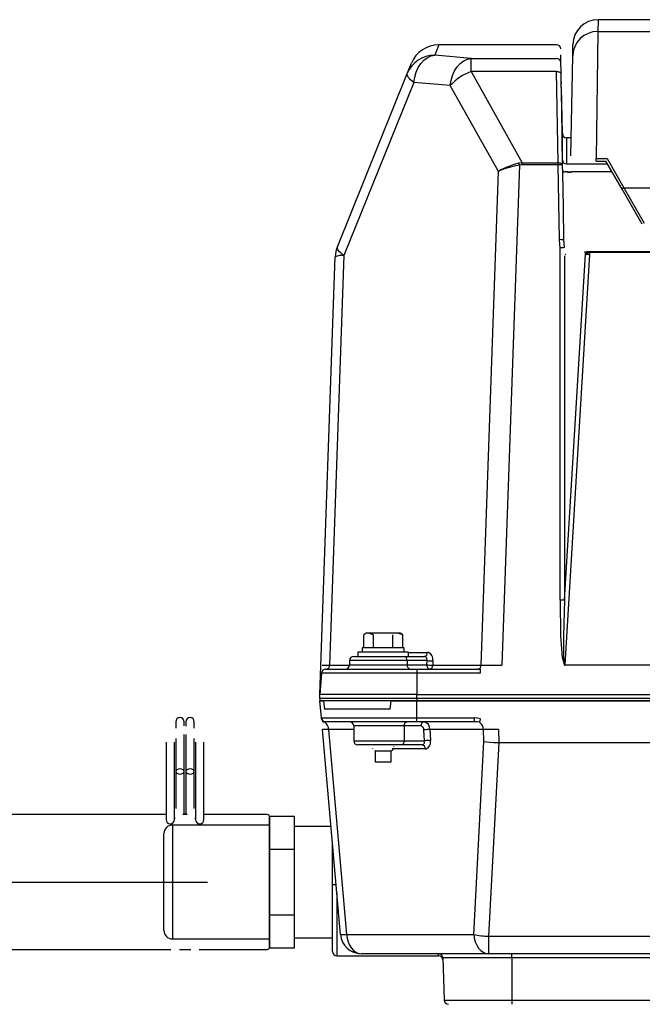
# Model space of a CAD drawing. Extents: x 31483 to 65123, y -2455 to 21742.
# Drawn here: x 45516 to 45885, y 3470 to 4054 of the extents above; entities that cross this region are included whole.
import ezdxf

# ---------------------------------------------------------------- set-up
doc = ezdxf.new("R2010")
doc.units = 0
doc.header["$LTSCALE"] = 50
doc.header["$MEASUREMENT"] = 0
doc.linetypes.add('CENTERX5_4', pattern=[10.8, 6.75, -1.35, 1.35, -1.35])
doc.layers.get('Defpoints').update_dxf_attribs({"linetype": 'CONTINUOUS'})
doc.layers.add('_1-4_CONT35', color=7, linetype='CONTINUOUS')
doc.layers.add('_1-5_CENT', color=7, linetype='CONTINUOUS')
doc.layers.add('寸法線', color=2, linetype='CONTINUOUS', lineweight=9)
doc.layers.add('躯体', color=8, linetype='CONTINUOUS', lineweight=13)
doc.styles.get("Standard").update_dxf_attribs({"font": 'txt', "bigfont": 'bigfont.shx'})
doc.dimstyles.new('寸法1', dxfattribs={"dimscale": 50, "dimtxt": 2.5, "dimasz": 1, "dimexe": 1.5, "dimexo": 2.54, "dimgap": 1, "dimtad": 1, "dimdec": 0, "dimzin": 0, "dimdsep": 46, "dimtxsty": 'STANDARD', "dimblk": 'DOT', "dimcen": 0.09, "dimadec": 0, "dimazin": 0, "dimtfac": 1, "dimtdec": 0, "dimtmove": 0, "dimatfit": 2, "dimldrblk": 'OPEN30', "dimfxl": 1, "dimtvp": 1, "dimtolj": 1, "dimtzin": 0, "dimarcsym": 0})

# ---------------------------------------------------------------- blocks, each defined once
blk = doc.blocks.new('_Dot')
at = {"layer": '躯体', "color": 0, "linetype": 'Continuous', "lineweight": -2}
blk.add_line((-0.5, 0), (-1, 0), dxfattribs=at)
at = {"layer": '躯体', "color": 0, "linetype": 'Continuous', "const_width": 0.5}
blk.add_lwpolyline([(-0.25, 0, 1), (0.25, 0, 1)], format="xyb", close=True, dxfattribs=at)
blk = doc.blocks.new('*D210')
at = {"layer": 'Defpoints', "color": 0, "linetype": 'Continuous'}
for p in [(45591.05, 3457.53), (45026.18, 3207.53), (45591.05, 3207.53)]:
    blk.add_point(p, dxfattribs=at)
at = {"layer": '寸法線', "color": 0, "lineweight": -2}
for p, q in [((45464.05, 3457.53), (44951.18, 3457.53)), ((45026.18, 3407.53), (45026.18, 3257.53)), ((45464.05, 3207.53), (44951.18, 3207.53)), ((45026.18, 3207.53), (45026.18, 2807.53))]:
    blk.add_line(p, q, dxfattribs=at)
at = {"layer": '寸法線', "color": 0, "linetype": 'ByBlock', "lineweight": -2, "xscale": 50, "yscale": 50, "zscale": 50}
for p, rotation in [((45026.18, 3457.53), 90), ((45026.18, 3207.53), 270)]:
    blk.add_blockref('_Dot', p, dxfattribs=dict(at, rotation=rotation))
at = {"layer": '寸法線', "color": 0, "linetype": 'Continuous', "insert": (44913.68, 2982.53), "char_height": 125, "attachment_point": 5, "rotation": 90}
blk.add_mtext('\\A1;100', dxfattribs=at)
blk = doc.blocks.new('_Open30')
at = {"layer": '躯体', "color": 0, "linetype": 'Continuous', "lineweight": -2}
for p, q in [((-1, 0.268), (0, 0)), ((0, 0), (-1, -0.268)), ((0, 0), (-1, 0))]:
    blk.add_line(p, q, dxfattribs=at)

msp = doc.modelspace()

# ---------------------------------------------------------------- linework, layer by layer
at = {"layer": '_1-4_CONT35', "color": 7, "linetype": 'Continuous'}
for p, q in [((45858.51, 4053.78), (45858.39, 4046.83)), ((45963.55, 4053.78), (45858.51, 4053.78)), ((45858.39, 4046.83), (45857.27, 3971.39)), ((45858.39, 4046.83), (46366.21, 4046.83)), ((45764.04, 4038.9), (45761.57, 4032.73)), ((45833.83, 4038.91), (45764.04, 4038.91)), ((45764.04, 4038.91), (45764.04, 4038.9)), ((45833.83, 4038.9), (45764.04, 4038.9)), ((45843.39, 4032.14), (45843.51, 4039.04)), ((45745.34, 4021.84), (45747.82, 4027.97)), ((45753.36, 4027.74), (45755.17, 4029.73)), ((45755.17, 4029.73), (45757.18, 4031.26)), ((45757.18, 4031.26), (45759.34, 4032.27)), ((45759.34, 4032.27), (45761.57, 4032.73)), ((45783.15, 4030.81), (45761.57, 4032.73)), ((45776.77, 4027.78), (45778.78, 4029.31)), ((45778.78, 4029.31), (45780.93, 4030.33)), ((45780.93, 4030.33), (45783.15, 4030.81)), ((45783.15, 4023.09), (45783.15, 4030.81)), ((45783.15, 4030.81), (45833.8, 4030.81)), ((45783.15, 4030.81), (45783.15, 4030.81)), ((45836.66, 4018.79), (45836.4, 4032.95)), ((45842.36, 3973.1), (45843.39, 4032.14)), ((45749.71, 4019.68), (45750.58, 4022.63)), ((45750.58, 4022.63), (45751.81, 4025.35)), ((45751.81, 4025.35), (45753.36, 4027.74)), ((45772.18, 4020.7), (45773.42, 4023.4)), ((45773.42, 4023.4), (45774.96, 4025.79)), ((45774.96, 4025.79), (45776.77, 4027.78)), ((45783.15, 4023.09), (45813.53, 3968.95)), ((45833.89, 4023.09), (45783.15, 4023.09)), ((45833.89, 4023.09), (45834.38, 4023.07)), ((45834.75, 3968.95), (45833.89, 4023.09)), ((45834.38, 4023.07), (45834.84, 4023)), ((45834.84, 4023), (45835.27, 4022.88)), ((45835.27, 4022.88), (45835.65, 4022.71)), ((45835.65, 4022.71), (45835.96, 4022.51)), ((45835.96, 4022.51), (45836.2, 4022.27)), ((45836.2, 4022.27), (45836.34, 4022.02)), ((45703.88, 3919.21), (45745.34, 4021.84)), ((45749.21, 4016.58), (45707.75, 3913.95)), ((45745.25, 4021.36), (45745.34, 4021.84)), ((45745.32, 4020.82), (45745.25, 4021.36)), ((45745.57, 4020.22), (45745.32, 4020.82)), ((45745.99, 4019.57), (45745.57, 4020.22)), ((45746.57, 4018.87), (45745.99, 4019.57)), ((45747.3, 4018.13), (45746.57, 4018.87)), ((45748.19, 4017.37), (45747.3, 4018.13)), ((45749.21, 4016.58), (45748.19, 4017.37)), ((45749.21, 4016.58), (45749.71, 4019.68)), ((45770.8, 4014.68), (45749.21, 4016.58)), ((45770.8, 4014.68), (45771.3, 4017.76)), ((45771.3, 4017.76), (45772.18, 4020.7)), ((45836.34, 4022.02), (45836.39, 4021.75)), ((45836.39, 4021.75), (45836.46, 4017.59)), ((45836.46, 4017.59), (45836.72, 4000.95)), ((45836.72, 4015.58), (45836.66, 4018.79)), ((45770.8, 4014.68), (45770.8, 4014.68)), ((45799.33, 3963.84), (45770.8, 4014.68)), ((45837.26, 3986.23), (45836.78, 4013.82)), ((45836.72, 4000.95), (45837.25, 3967.61)), ((45837.26, 3970.68), (45837.26, 3986.23)), ((45842.55, 3983.78), (45839.76, 3983.78)), ((45839.76, 3983.78), (45839.76, 3968.25)), ((45837.26, 3970.68), (45837.26, 3970.68)), ((45857.27, 3971.39), (45863.86, 3971.39)), ((45857.27, 3969.84), (45857.27, 3971.39)), ((45857.27, 3969.84), (45863.13, 3969.84)), ((45872.64, 3953.37), (45863.13, 3969.84)), ((45863.86, 3971.39), (45873.72, 3954.09)), ((45789.1, 3671.09), (45799.33, 3963.84)), ((45800.42, 3964.47), (45799.33, 3963.84)), ((45800.45, 3964.33), (45799.33, 3963.84)), ((45802.89, 3965.7), (45800.42, 3964.47)), ((45802.98, 3965.29), (45800.45, 3964.33)), ((45811.81, 3967.56), (45801.46, 3671.1)), ((45805.63, 3966.83), (45802.89, 3965.7)), ((45805.77, 3966.16), (45802.98, 3965.29)), ((45808.55, 3967.83), (45805.63, 3966.83)), ((45808.75, 3966.93), (45805.77, 3966.16)), ((45811.56, 3968.67), (45808.55, 3967.83)), ((45811.81, 3967.56), (45808.75, 3966.93)), ((45813.53, 3968.95), (45811.56, 3968.67)), ((45811.56, 3968.67), (45811.56, 3968.67)), ((45813.53, 3967.74), (45811.81, 3967.56)), ((45811.81, 3967.56), (45811.81, 3967.56)), ((45813.53, 3968.95), (45813.53, 3968.95)), ((45813.53, 3967.74), (45813.53, 3968.95)), ((45813.53, 3968.95), (45834.75, 3968.95)), ((45813.53, 3967.74), (45813.53, 3967.74)), ((45834.75, 3967.74), (45813.53, 3967.74)), ((45834.75, 3967.74), (45834.75, 3968.95)), ((45834.75, 3968.95), (45835.24, 3968.93)), ((45835.51, 3923.34), (45834.75, 3967.74)), ((45835.24, 3968.93), (45835.7, 3968.86)), ((45835.7, 3968.86), (45836.13, 3968.73)), ((45836.13, 3968.73), (45836.51, 3968.57)), ((45836.51, 3968.57), (45836.82, 3968.36)), ((45836.82, 3968.36), (45837.05, 3968.13)), ((45837.05, 3968.13), (45837.2, 3967.87)), ((45837.2, 3967.87), (45837.25, 3967.61)), ((45837.25, 3967.61), (45837.34, 3962.62)), ((45837.35, 3964.45), (45837.37, 3964.3)), ((45837.37, 3964.3), (45837.45, 3964.15)), ((45837.45, 3964.15), (45837.56, 3964.01)), ((45837.56, 3964.01), (45837.72, 3963.88)), ((45837.72, 3963.88), (45837.93, 3963.76)), ((45837.93, 3963.76), (45838.16, 3963.65)), ((45839.76, 3968.24), (45839.75, 3968.24)), ((45839.76, 3968.25), (45839.76, 3968.24)), ((45839.76, 3968.25), (45864.05, 3968.25)), ((45842.76, 3963.7), (45842.82, 3963.49)), ((45837.34, 3962.62), (45837.68, 3942.67)), ((45838.16, 3963.65), (45838.43, 3963.56)), ((45838.43, 3963.56), (45838.73, 3963.49)), ((45840.12, 3963.59), (45838.73, 3963.49)), ((45840.52, 3963.62), (45840.12, 3963.59)), ((45840.59, 3963.27), (45840.52, 3963.62)), ((45866.8, 3963.49), (45842.82, 3963.49)), ((45884.67, 3932.53), (45872.64, 3953.37)), ((45873.72, 3954.09), (45885.76, 3933.24)), ((45873.72, 3954.09), (46065.54, 3954.09)), ((45837.68, 3942.67), (45838.01, 3923.2)), ((45835.96, 3918.35), (45835.51, 3923.34)), ((45838.01, 3923.2), (45838.27, 3918.62)), ((45703.78, 3918.74), (45703.88, 3919.21)), ((45703.86, 3918.19), (45703.78, 3918.74)), ((45704.11, 3917.59), (45703.86, 3918.19)), ((45704.52, 3916.94), (45704.11, 3917.59)), ((45835.96, 3709.64), (45835.96, 3918.35)), ((45693.55, 3653.78), (45702.61, 3913.27)), ((45707.75, 3913.95), (45699.27, 3671.09)), ((45705.1, 3916.24), (45704.52, 3916.94)), ((45705.84, 3915.51), (45705.1, 3916.24)), ((45706.72, 3914.74), (45705.84, 3915.51)), ((45707.75, 3913.95), (45706.72, 3914.74)), ((45838.46, 3709.59), (45850.94, 3914.82)), ((45838.46, 3913.87), (45838.46, 3709.59)), ((45853.44, 3914.6), (45838.65, 3671.36)), ((45839.24, 3914.78), (45838.95, 3914.31)), ((45850.72, 3915.66), (45850.59, 3916.13)), ((45850.93, 3915.19), (45850.72, 3915.66)), ((45852.78, 3916.35), (45852.91, 3916.19)), ((45852.78, 3916.35), (46056.51, 3916.35)), ((45852.91, 3916.19), (45853.33, 3915.71)), ((45853.33, 3915.71), (45853.44, 3914.6)), ((46056.51, 3915.71), (45853.33, 3915.71)), ((45835.96, 3709.64), (45835.96, 3709.64)), ((45835.96, 3709.64), (45836.26, 3688.53)), ((45838.46, 3709.59), (45837.98, 3688.57)), ((45838.46, 3709.59), (45838.46, 3709.59)), ((45721.05, 3690.03), (45719.5, 3689.13)), ((45722.39, 3690.03), (45721.05, 3690.03)), ((45725.28, 3689.13), (45722.39, 3690.03)), ((45731.05, 3690.03), (45722.39, 3690.03)), ((45739.71, 3690.03), (45731.05, 3690.03)), ((45742.6, 3689.13), (45739.71, 3690.03)), ((45741.05, 3690.03), (45739.71, 3690.03)), ((45742.6, 3689.13), (45741.05, 3690.03)), ((45719.5, 3681.28), (45719.5, 3689.13)), ((45725.28, 3681.28), (45725.28, 3689.13)), ((45736.82, 3681.28), (45736.82, 3689.13)), ((45742.6, 3681.28), (45742.6, 3689.13)), ((45836.26, 3688.53), (45837.17, 3675.59)), ((45837.98, 3688.57), (45838.04, 3675.7)), ((45716.05, 3678.78), (45716.05, 3676.28)), ((45746.05, 3678.78), (45716.05, 3678.78)), ((45718.55, 3681.28), (45718.55, 3678.78)), ((45743.55, 3681.28), (45718.55, 3681.28)), ((45743.55, 3678.78), (45743.55, 3681.28)), ((45746.05, 3676.28), (45746.05, 3678.78)), ((45746.05, 3678.59), (45757.29, 3678.59)), ((45757.9, 3678.52), (45757.29, 3678.59)), ((45758.48, 3678.29), (45757.9, 3678.52)), ((45759.02, 3677.92), (45758.48, 3678.29)), ((45759.5, 3677.42), (45759.02, 3677.92)), ((45711.05, 3673.78), (45711.05, 3671.28)), ((45745.19, 3673.78), (45711.05, 3673.78)), ((45713.55, 3676.28), (45743.43, 3676.28)), ((45743.43, 3676.28), (45755.53, 3676.28)), ((45745.19, 3673.78), (45745.19, 3671.28)), ((45757.03, 3673.78), (45745.19, 3673.78)), ((45755.83, 3676.24), (45755.53, 3676.28)), ((45756.12, 3676.13), (45755.83, 3676.24)), ((45756.37, 3675.94), (45756.12, 3676.13)), ((45756.6, 3675.69), (45756.37, 3675.94)), ((45756.79, 3675.38), (45756.6, 3675.69)), ((45756.92, 3675.03), (45756.79, 3675.38)), ((45756.9, 3671.28), (45757.03, 3673.78)), ((45757.01, 3674.63), (45756.92, 3675.03)), ((45757.05, 3674.21), (45757.01, 3674.63)), ((45757.03, 3673.78), (45757.05, 3674.21)), ((45757.03, 3673.78), (45757.03, 3673.78)), ((45759.9, 3676.81), (45759.5, 3677.42)), ((45760.22, 3676.09), (45759.9, 3676.81)), ((45760.44, 3675.3), (45760.22, 3676.09)), ((45760.56, 3673.59), (45760.43, 3671.09)), ((45760.55, 3674.46), (45760.44, 3675.3)), ((45760.56, 3673.59), (45760.55, 3674.46)), ((45760.56, 3673.59), (45760.56, 3673.59)), ((45837.17, 3675.59), (45838.64, 3671.19)), ((45838.04, 3675.7), (45838.65, 3671.36)), ((45694.44, 3666.45), (45693.55, 3653.78)), ((45751.05, 3666.45), (45694.44, 3666.45)), ((45694.87, 3671.14), (45694.87, 3671.14)), ((45694.87, 3671.14), (45695.98, 3671.12)), ((45695.98, 3671.12), (45697.57, 3671.1)), ((45696.93, 3668.78), (45751.05, 3668.78)), ((45697.57, 3671.1), (45699.27, 3671.09)), ((45699.27, 3671.09), (45711.04, 3671.09)), ((45711.05, 3671.28), (45745.19, 3671.28)), ((45745.19, 3671.28), (45756.9, 3671.28)), ((45751.05, 3668.78), (45788.64, 3668.78)), ((45751.05, 3668.78), (45751.05, 3666.45)), ((45751.05, 3666.45), (45751.05, 3653.78)), ((45788.64, 3666.45), (45751.05, 3666.45)), ((45760.43, 3671.09), (45789.1, 3671.09)), ((45788.64, 3668.78), (45788.64, 3666.45)), ((45789.1, 3671.09), (45789.1, 3671.09)), ((45789.1, 3671.09), (45791.44, 3671.08)), ((45791.44, 3671.08), (45794.08, 3671.08)), ((45794.08, 3671.08), (45796.95, 3671.09)), ((45796.95, 3671.09), (45799.95, 3671.1)), ((45799.95, 3671.1), (45801.46, 3671.1)), ((45838.64, 3671.19), (45838.65, 3671.19)), ((45838.65, 3671.36), (46042.9, 3671.36)), ((45838.65, 3671.36), (45838.65, 3671.19)), ((45838.65, 3671.36), (45838.65, 3671.36)), ((46042.9, 3671.19), (45838.65, 3671.19)), ((45693.55, 3651.28), (45693.55, 3653.78)), ((45751.05, 3653.78), (45693.55, 3653.78)), ((45751.05, 3651.28), (45693.55, 3651.28)), ((45693.55, 3651.28), (45693.55, 3650.03)), ((45751.05, 3650.03), (45693.55, 3650.03)), ((45694.44, 3639.81), (45693.55, 3650.03)), ((45693.55, 3650.03), (45695.62, 3650.03)), ((45695.62, 3650.03), (45696.25, 3645.03)), ((45735.14, 3645.03), (45735.77, 3650.03)), ((45735.77, 3650.03), (45751.05, 3650.03)), ((45751.05, 3653.78), (46473.55, 3653.78)), ((45751.05, 3651.28), (45751.05, 3653.78)), ((46473.55, 3651.28), (45751.05, 3651.28)), ((45751.05, 3651.28), (45751.05, 3650.03)), ((46473.55, 3650.03), (45751.05, 3650.03)), ((45751.05, 3639.81), (45751.05, 3650.03)), ((45751.05, 3650.03), (46197.3, 3650.03)), ((45735.14, 3645.03), (45696.25, 3645.03)), ((45608.05, 3637.56), (45608.05, 3634.57)), ((45613.05, 3635.03), (45613.05, 3637.56)), ((45614.05, 3637.56), (45614.05, 3635.02)), ((45619.05, 3634.57), (45619.05, 3637.56)), ((45694.44, 3639.81), (45751.05, 3639.81)), ((45694.48, 3639.36), (45694.44, 3639.81)), ((45696.64, 3637.45), (45696.37, 3637.23)), ((45696.94, 3637.53), (45696.64, 3637.45)), ((45751.05, 3637.53), (45696.94, 3637.53)), ((45696.94, 3637.53), (45696.94, 3637.53)), ((45751.05, 3639.81), (45785.23, 3639.81)), ((45751.05, 3637.53), (45751.05, 3639.81)), ((45785.23, 3637.53), (45751.05, 3637.53)), ((45787.05, 3639.7), (45785.23, 3639.81)), ((45785.23, 3637.53), (45785.23, 3639.81)), ((45786.74, 3637.45), (45785.23, 3637.53)), ((45788.2, 3637.23), (45786.74, 3637.45)), ((45788.81, 3639.36), (45787.05, 3639.7)), ((45788.2, 3637.23), (45788.2, 3637.23)), ((45788.81, 3639.36), (45788.81, 3639.36)), ((45608.05, 3634.57), (45608.05, 3633.76)), ((45619.05, 3633.8), (45619.05, 3634.57)), ((45695.09, 3632.98), (45695.04, 3632.96)), ((45705.68, 3511.44), (45695.04, 3632.96)), ((45695.46, 3632.99), (45695.09, 3632.98)), ((45696.2, 3633), (45695.46, 3632.99)), ((45697.29, 3632.99), (45696.2, 3633)), ((45698.69, 3632.96), (45697.29, 3632.99)), ((45698.69, 3632.96), (45709.32, 3511.44)), ((45698.69, 3632.96), (45698.69, 3632.96)), ((45713.55, 3632.96), (45698.69, 3632.96)), ((45713.55, 3635.03), (45713.55, 3626.28)), ((45743.43, 3635.03), (45713.55, 3635.03)), ((45743.43, 3635.03), (45743.43, 3626.28)), ((45753.46, 3635.03), (45743.43, 3635.03)), ((45755.62, 3626.28), (45755.22, 3632.75)), ((45790.52, 3632.96), (45758.75, 3632.96)), ((45758.75, 3632.96), (45759.15, 3626.5)), ((45791.3, 3632.98), (45790.52, 3632.96)), ((45790.78, 3625.76), (45790.52, 3632.96)), ((45793.08, 3632.99), (45791.3, 3632.98)), ((45795.05, 3633), (45793.08, 3632.99)), ((45797.15, 3632.99), (45795.05, 3633)), ((45799.33, 3632.96), (45797.15, 3632.99)), ((45799.33, 3632.96), (45799.61, 3625.22)), ((45799.33, 3632.96), (45799.33, 3632.96)), ((45602.3, 3625.54), (45602.3, 3582.94)), ((45607.3, 3582.94), (45607.3, 3625.54)), ((45608.05, 3627.57), (45608.05, 3608.07)), ((45613.05, 3608.07), (45613.05, 3629.98)), ((45614.05, 3629.97), (45614.05, 3608.07)), ((45619.05, 3608.07), (45619.05, 3627.57)), ((45619.8, 3625.54), (45619.8, 3582.94)), ((45624.8, 3582.94), (45624.8, 3625.54)), ((45713.55, 3626.28), (45743.43, 3626.28)), ((45743.43, 3626.28), (45755.62, 3626.28)), ((45755.54, 3625.03), (45755.62, 3625.42)), ((45755.65, 3625.84), (45755.62, 3626.28)), ((45755.62, 3625.42), (45755.65, 3625.84)), ((45759.04, 3624.79), (45759.15, 3625.63)), ((45759.15, 3625.63), (45759.15, 3626.5)), ((45759.15, 3626.5), (45759.15, 3626.5)), ((45784.77, 3511.44), (45790.78, 3625.76)), ((45790.78, 3625.76), (45790.78, 3625.76)), ((45790.78, 3625.76), (45792.46, 3625.57)), ((45792.46, 3625.57), (45794.35, 3625.41)), ((45799.62, 3625.22), (45793.57, 3510.36)), ((45794.35, 3625.41), (45796.41, 3625.3)), ((45796.41, 3625.3), (45798.56, 3625.23)), ((45798.56, 3625.23), (45799.61, 3625.22)), ((45799.61, 3625.22), (45799.61, 3625.22)), ((45799.61, 3625.22), (45799.62, 3625.22)), ((45799.62, 3625.22), (46043.74, 3625.22)), ((45741.66, 3623.78), (45716.05, 3623.78)), ((45724.8, 3623.78), (45724.8, 3623.68)), ((45724.8, 3621.88), (45724.8, 3621.68)), ((45726.02, 3620.57), (45726.36, 3620.38)), ((45726.36, 3620.38), (45726.36, 3613.78)), ((45726.36, 3620.38), (45735.74, 3620.38)), ((45735.74, 3620.38), (45736.9, 3621.05)), ((45735.74, 3613.78), (45735.74, 3620.38)), ((45755.92, 3621.5), (45736.29, 3621.5)), ((45737.3, 3622.68), (45737.3, 3622.88)), ((45754.16, 3623.78), (45741.66, 3623.78)), ((45754.16, 3623.78), (45754.46, 3623.82)), ((45754.16, 3623.78), (45754.16, 3623.78)), ((45754.46, 3623.82), (45754.75, 3623.93)), ((45754.75, 3623.93), (45755, 3624.11)), ((45755, 3624.11), (45755.23, 3624.36)), ((45755.23, 3624.36), (45755.41, 3624.67)), ((45755.41, 3624.67), (45755.54, 3625.03)), ((45755.92, 3621.5), (45756.53, 3621.57)), ((45755.92, 3621.5), (45755.92, 3621.5)), ((45756.53, 3621.57), (45757.11, 3621.8)), ((45757.11, 3621.8), (45757.65, 3622.17)), ((45757.65, 3622.17), (45758.12, 3622.67)), ((45758.12, 3622.67), (45758.52, 3623.28)), ((45758.52, 3623.28), (45758.83, 3624)), ((45758.83, 3624), (45759.04, 3624.79)), ((45726.36, 3613.78), (45735.74, 3613.78)), ((45608.24, 3608.65), (45608.05, 3608.07)), ((45608.05, 3608.07), (45608.05, 3586.1)), ((45608.05, 3608.07), (45608.24, 3607.49)), ((45608.78, 3609.13), (45608.24, 3608.65)), ((45609.59, 3609.46), (45608.78, 3609.13)), ((45610.55, 3609.58), (45609.59, 3609.46)), ((45611.51, 3609.46), (45610.55, 3609.58)), ((45612.32, 3609.13), (45611.51, 3609.46)), ((45612.86, 3608.65), (45612.32, 3609.13)), ((45613.05, 3608.07), (45612.86, 3608.65)), ((45612.86, 3607.49), (45613.05, 3608.07)), ((45613.05, 3582.94), (45613.05, 3608.07)), ((45614.24, 3608.65), (45614.05, 3608.07)), ((45614.05, 3608.07), (45614.05, 3582.94)), ((45614.05, 3608.07), (45614.24, 3607.49)), ((45614.78, 3609.13), (45614.24, 3608.65)), ((45615.59, 3609.46), (45614.78, 3609.13)), ((45616.55, 3609.58), (45615.59, 3609.46)), ((45617.51, 3609.46), (45616.55, 3609.58)), ((45618.32, 3609.13), (45617.51, 3609.46)), ((45618.86, 3608.65), (45618.32, 3609.13)), ((45619.05, 3608.07), (45618.86, 3608.65)), ((45618.86, 3607.49), (45619.05, 3608.07)), ((45619.05, 3586.1), (45619.05, 3608.07)), ((45608.24, 3607.49), (45608.78, 3607.01)), ((45608.78, 3607.01), (45609.59, 3606.68)), ((45609.59, 3606.68), (45610.55, 3606.57)), ((45610.55, 3606.57), (45611.51, 3606.68)), ((45611.51, 3606.68), (45612.32, 3607.01)), ((45612.32, 3607.01), (45612.86, 3607.49)), ((45614.24, 3607.49), (45614.78, 3607.01)), ((45614.78, 3607.01), (45615.59, 3606.68)), ((45615.59, 3606.68), (45616.55, 3606.57)), ((45616.55, 3606.57), (45617.51, 3606.68)), ((45617.51, 3606.68), (45618.32, 3607.01)), ((45618.32, 3607.01), (45618.86, 3607.49)), ((45602.3, 3582.53), (45429.85, 3582.53)), ((45602.3, 3582.94), (45602.3, 3579.49)), ((45607.3, 3579.49), (45607.3, 3582.94)), ((45607.32, 3579.92), (45607.31, 3579.73)), ((45607.35, 3580.73), (45607.32, 3579.92)), ((45614.76, 3582.53), (45612.34, 3582.53)), ((45612.82, 3583.58), (45612.86, 3583.52)), ((45612.86, 3583.52), (45613.05, 3582.94)), ((45613.05, 3582.53), (45613.05, 3582.94)), ((45614.05, 3582.94), (45614.24, 3583.52)), ((45614.05, 3582.94), (45614.05, 3582.53)), ((45614.24, 3583.52), (45614.32, 3583.62)), ((45619.78, 3579.89), (45619.75, 3580.73)), ((45619.79, 3579.73), (45619.78, 3579.89)), ((45619.8, 3582.94), (45619.8, 3579.49)), ((45624.8, 3579.49), (45624.8, 3582.94)), ((45662.3, 3582.53), (45624.8, 3582.53)), ((45663.55, 3571.76), (45663.55, 3581.5)), ((45663.55, 3581.5), (45678.55, 3581.5)), ((45663.55, 3581.28), (45663.55, 3503.78)), ((45678.55, 3562.01), (45678.55, 3581.5)), ((45663.55, 3576.28), (45606.05, 3576.28)), ((45606.05, 3576.28), (45606.05, 3508.78)), ((45700.07, 3575.53), (45678.55, 3575.53)), ((45601.05, 3513.78), (45601.05, 3571.28)), ((45663.55, 3562.01), (45663.55, 3571.76)), ((45663.55, 3542.53), (45663.55, 3562.01)), ((45663.55, 3562.01), (45678.55, 3562.01)), ((45678.55, 3523.04), (45678.55, 3562.01)), ((45701.05, 3541.09), (45701.05, 3564.3)), ((45663.55, 3523.04), (45663.55, 3542.53)), ((45701.05, 3501.28), (45701.05, 3541.09)), ((45703.55, 3535.73), (45703.55, 3498.78)), ((45663.55, 3523.04), (45678.55, 3523.04)), ((45663.55, 3513.3), (45663.55, 3523.04)), ((45678.55, 3503.56), (45678.55, 3523.04)), ((45606.05, 3508.78), (45663.55, 3508.78)), ((45663.55, 3503.56), (45663.55, 3513.3)), ((45678.55, 3509.53), (45701.05, 3509.53)), ((45709.32, 3511.44), (45784.77, 3511.44)), ((45709.32, 3511.44), (45709.62, 3509.16)), ((45709.62, 3509.16), (45710.2, 3507)), ((45784.77, 3511.44), (45785.06, 3509.16)), ((45785.06, 3509.16), (45785.65, 3507)), ((45793.57, 3510.36), (46049.78, 3510.36)), ((45793.57, 3510.36), (45793.57, 3500.03)), ((45289.3, 3502.53), (45605.19, 3502.53)), ((45610.19, 3502.53), (45616.93, 3502.53)), ((45621.91, 3502.53), (45662.3, 3502.53)), ((45663.55, 3503.56), (45678.55, 3503.56)), ((45710.2, 3507), (45711.06, 3505.03)), ((45711.06, 3505.03), (45712.16, 3503.31)), ((45712.16, 3503.31), (45713.46, 3501.91)), ((45785.65, 3507), (45786.5, 3505.03)), ((45786.5, 3505.03), (45787.6, 3503.31)), ((45787.6, 3503.31), (45788.91, 3501.91)), ((45703.55, 3498.78), (45763.88, 3498.78)), ((45713.46, 3501.91), (45714.92, 3500.88)), ((45714.92, 3500.88), (45716.5, 3500.24)), ((45716.5, 3500.24), (45718.13, 3500.03)), ((45793.57, 3500.03), (45718.13, 3500.03)), ((45728.28, 3499.96), (45728.28, 3500.03)), ((45763.84, 3499.96), (45728.28, 3499.96)), ((45763.84, 3499.96), (45763.84, 3500.03)), ((45763.88, 3498.78), (45763.84, 3499.96)), ((45807.3, 3497.61), (45766.34, 3497.61)), ((45766.34, 3497.61), (45767.22, 3472.44)), ((45788.91, 3501.91), (45790.37, 3500.88)), ((45790.37, 3500.88), (45791.95, 3500.24)), ((45791.95, 3500.24), (45793.57, 3500.03)), ((46049.78, 3500.03), (45793.57, 3500.03)), ((45807.3, 3497.61), (45807.3, 3500.03)), ((46100.26, 3497.61), (45807.3, 3497.61)), ((45807.3, 3497.61), (45807.3, 3472.44)), ((45842.32, 3500.03), (45842.32, 3500.03)), ((45842.32, 3500.03), (45842.32, 3500.03)), ((45767.22, 3472.44), (45807.3, 3472.44)), ((45807.3, 3472.44), (46417.3, 3472.44)), ((45807.3, 3472.44), (45807.3, 3470.03))]:
    msp.add_line(p, q, dxfattribs=at)
for centre, radius, start, end in [((45858.51, 4038.78), 15, 89.98321, 179), ((45858.37, 4031.85), 14.98, 89.9162, 178.92243), ((45764.04, 4021.41), 17.5, 90, 158), ((45764.02, 4021.41), 17.48, 89.93559, 157.98344), ((45833.83, 4036.4), 2.5, 1.02797, 90.02617), ((45761.5, 4015.3), 17.43, 89.7688, 157.94021), ((45833.81, 4028.31), 2.5, 1.12333, 90.11503), ((45794.63, 3992.97), 32.24, 110.87068, 137.68305), ((45839.76, 3986.28), 2.5, 181, 270), ((45839.75, 3970.73), 2.49, 181.24515, 270.08119), ((45839.75, 3970.73), 2.49, 181.24151, 270.2292), ((45839.75, 3970.74), 2.49, 181.22935, 270.21723), ((45671.82, 3937.1), 143.26, 12.27511, 12.72953), ((45835.53, 3958.62), 9.15, 79.1334, 94.85857), ((45841.24, 3975.14), 11.54, 266.419, 277.55671), ((45840.52, 3975.59), 12.32, 270.31856, 280.79213), ((45876.17, 3949.18), 5.48, 116.54834, 130.13335), ((45836.29, 3914.22), 9.15, 79.13421, 94.85645), ((45720.1, 3912.66), 17.5, 158, 178), ((45839.13, 3901.64), 17, 92.89369, 100.73198), ((45706.67, 3902.37), 11.63, 84.69376, 110.44582), ((45850.5, 3928.51), 12.38, 270.38656, 280.61866), ((45848.35, 3930.41), 14.93, 279.10616, 287.78133), ((45843.12, 3957.19), 42.72, 280.53649, 283.84039), ((45855.92, 3957.06), 42.54, 263.26711, 266.648), ((45836.03, 3646.35), 63.29, 87.79728, 90.06111), ((45755.13, 3678.41), 2.17, 280.55058, 4.82373), ((45713.55, 3673.78), 2.5, 90, 180), ((45742.98, 3674.09), 2.23, 351.95053, 78.57825), ((45760.86, 3713.22), 39.63, 264.44763, 269.56331), ((45696.93, 3666.28), 2.5, 90, 176), ((45697.11, 3670.91), 2.17, 280.55058, 4.82373), ((45708.55, 3671.28), 2.5, 270, 0), ((45747.4, 3670.97), 2.23, 171.95053, 258.57825), ((45759.11, 3670.97), 2.23, 171.95053, 258.57825), ((45760.73, 3710.72), 39.63, 264.44763, 269.56331), ((45758.27, 3670.91), 2.17, 280.55058, 4.82373), ((45786.94, 3670.91), 2.17, 280.55058, 4.82373), ((45610.55, 3637.56), 2.5, 0, 180), ((45616.55, 3637.56), 2.5, 0, 180), ((45696.94, 3640.03), 2.5, 185, 270), ((45696.9, 3639.6), 2.43, 185.57622, 257.47586), ((45693.64, 3632.98), 5.05, 359.8226, 57.22694), ((45711.05, 3635.03), 2.5, 0, 90), ((45745.63, 3635.34), 2.23, 101.42175, 188.04947), ((45755.67, 3635.34), 2.23, 101.42175, 188.04947), ((45754.45, 3633.28), 4.32, 355.74219, 79.57051), ((45748.58, 3649.56), 41.5, 342.7113, 345.77118), ((45785.47, 3632.98), 5.05, 359.8226, 57.22694), ((45753.07, 3632.91), 2.16, 355.74219, 79.57051), ((45759.05, 3599.34), 33.62, 90.51955, 96.54704), ((45716.05, 3626.28), 2.5, 180, 270), ((45741.22, 3625.97), 2.23, 281.42175, 8.04947), ((45759.45, 3592.87), 33.62, 90.51955, 96.54704), ((45753.77, 3621.66), 2.16, 355.74219, 79.57051), ((45604.8, 3579.49), 2.5, 180, 0), ((45622.3, 3579.49), 2.5, 180, 0), ((45662.3, 3581.28), 1.25, 0, 90), ((45606.05, 3571.28), 5, 90, 180), ((45702.73, 3556.66), 15.66, 263.856, 271.32652), ((45606.05, 3513.78), 5, 180, 270), ((45707.5, 3526.44), 15.11, 263.06885, 276.93115), ((45718.13, 3512.53), 12.5, 185, 270), ((45795.88, 3565.56), 55.26, 258.39549, 267.60434), ((45662.3, 3503.78), 1.25, 270, 0), ((45703.55, 3501.28), 2.5, 180, 270), ((45763.84, 3497.53), 2.5, 2, 90), ((45763.88, 3497.5), 2.46, 2.76114, 90.86427), ((45763.88, 3496.28), 2.5, 2, 91.01868), ((45769.72, 3472.53), 2.5, 182, 270)]:
    msp.add_arc(centre, radius, start, end, dxfattribs=at)
at = {"layer": '_1-5_CENT', "color": 1, "linetype": 'CENTERX5_4'}
msp.add_line((45289.3, 3542.53), (45671.05, 3542.53), dxfattribs=at)

# ---------------------------------------------------------------- dimensions: what is measured, and where the dimension line sits
at = {"layer": '寸法線'}
dim = msp.add_linear_dim(base=(45026.18, 3207.53), p1=(45591.05, 3457.53), p2=(45591.05, 3207.53), angle=90, dimstyle='寸法1', override={"dimlfac": 0.4, "dimtxsty": 'STANDARD', "dimldrblk": 'Open30'}, dxfattribs=at)
dim.commit()
dim.dimension.update_dxf_attribs({"geometry": '*D210', "text_midpoint": (44913.68, 2982.53)})

doc.saveas('drawing.dxf')
